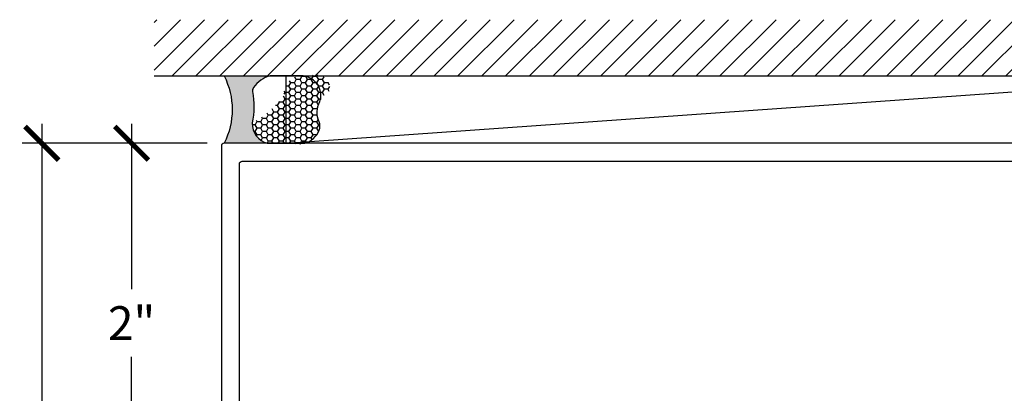
# Model space of a CAD drawing. Units: inches. Extents: x 0 to 341, y -1 to 43.
# Drawn here: x 202 to 208, y 23 to 25 of the extents above; entities that cross this region are included whole.
import ezdxf

# ---------------------------------------------------------------- set-up
doc = ezdxf.new("R2010")
doc.units = ezdxf.units.IN
doc.header["$LTSCALE"] = 0.5
doc.header["$MEASUREMENT"] = 0
for name, color, linetype in [('Arcadia-Dim', 4, 'Continuous'), ('Arcadia-Profile', 6, 'Continuous'), ('Arcadia-Shade', 8, 'Continuous')]:
    doc.layers.add(name, color=color, linetype=linetype)
doc.styles.get("Standard").update_dxf_attribs({"font": 'ARIALN.TTF'})
doc.dimstyles.new('Arcadia-2', dxfattribs={"dimscale": 2, "dimtxt": 0.0938, "dimasz": 0.0938, "dimexe": 0.0546, "dimexo": 0.0469, "dimgap": 0.0469, "dimtad": 0, "dimtih": 1, "dimdec": 4, "dimzin": 3, "dimdsep": 46, "dimlunit": 4, "dimtxsty": 'Standard', "dimblk": 'ARCHTICK', "dimcen": 0.0469, "dimdle": 0.0546, "dimclrd": 256, "dimclre": 256, "dimclrt": 256, "dimadec": 0, "dimazin": 0, "dimtfac": 0.75, "dimtdec": 4, "dimtix": 1, "dimtmove": 2, "dimatfit": 3, "dimfxl": 1, "dimtolj": 1, "dimtzin": 3, "dimlwd": -3, "dimlwe": -3, "dimarcsym": 0})

# ---------------------------------------------------------------- blocks, each defined once
blk = doc.blocks.new('*U241')
at = {"layer": 'Arcadia-Profile'}
h = blk.add_hatch(color=256, dxfattribs=at)
edge = h.paths.add_edge_path()
edge.add_line((-2e-16, 0.3750000000000013), (-0.2561978488290509, 0.3750000000000013))
edge.add_arc((-0.29687777996701, 0.2172425456151554), 0.1629179892196556, 35.125767951114085, 75.54049043261011, ccw=False)
edge.add_arc((-0.1891877120709747, 0.2930007706583726), 0.0312499999999845, -9.589877105315225, 35.125767951116984, ccw=False)
edge.add_arc((0.3231379503014351, 0.2064404742972084), 0.4883366330377227, 170.4101228946807, 190.9855794753516)
edge.add_arc((-0.2710315728123671, 0.1106123631241158), 0.1148149856163851, -74.4499340415818, 1.3823096407654134, ccw=False)
edge.add_line((-0.2402519359356223, 3.382e-13), (-4.479e-13, 3.382e-13))
edge.add_arc((0.3731777901716714, 0.1874999999997242), 0.4176337068263482, 153.3231490947053, 206.6768509051579, ccw=False)
at = {"layer": 'Arcadia-Shade', "lineweight": -3}
h = blk.add_hatch(dxfattribs=at)
h.set_pattern_fill('HONEY', color=256, scale=0.1666666666666666)
h.set_pattern_definition([(0, (0, 0), (0.03125, 0.0180421959121758), [0.0208333333333333, -0.0416666666666667]), (119.9999999999999, (0, 0), (-0.03125, 0.0180421959121758), [0.0208333333333333, -0.0416666666666667]), (60, (0, 0), (0, 0.0360843918243516), [-0.0416666666666667, 0.0208333333333333])])
h.paths.add_polyline_path([(-0.5291107394218533, 0.072491290283938, 0.3883857508250734), (-0.379437106893646, -2.9e-15), (-0.2402519359368232, -2.9e-15, 0.3435090603726155), (-0.1562500000000305, 0.1133821040536938, -0.1227595579953098), (-0.3342755613972261, 0.2686639113907197, 0.5612244113027167), (-0.4671145600080556, 0.3680490913405169, 0.6930500567555822), (-0.5865637049108259, 0.2896998368537114, -0.3815087821891778), (-0.528610347021655, 0.1199428811052637, 0.1971983639969435)])
at = {"layer": 'Arcadia-Profile'}
blk.add_lwpolyline([(-0.5323692901014044, 0.2329292479401072, -0.1073450320601699), (-0.5389995510678091, 0.2586179536280531, -0.3204104769671941), (-0.4671145600080556, 0.3680490913405169, -0.0954169236934258), (-0.4310222997766036, 0.3750000000000013), (-0.2561978488290509, 0.3750000000000013, -0.1781934081275193), (-0.1636286172469876, 0.3109811814372582, -0.1976228614784485), (-0.1583744156327498, 0.2877946912689368, 0.0900193469024188), (-0.1562500000000304, 0.1133821040536933, -0.3435090603726143), (-0.2402519359368231, -2.9e-15), (-0.4498642031786138, -2.9e-15, -0.2294187004830065), (-0.5291107394218533, 0.072491290283938, -0.1971983639969396), (-0.5286103470216554, 0.1199428811052629, 0.2200532177358061)], format="xyb", close=True, dxfattribs=at)
blk.add_arc((0.3731777901704909, 0.1874999999999977), 0.4176337068251678, 153.3231490946661, 206.6768509053331, dxfattribs=at)
blk = doc.blocks.new('_ArchTick')
at = {"color": 0, "linetype": 'ByBlock', "lineweight": -3, "const_width": 0.15}
blk.add_lwpolyline([(-0.5, -0.5), (0.5, 0.5)], dxfattribs=at)
blk = doc.blocks.new('*D434')
at = {"layer": 'Arcadia-Dim', "lineweight": -3}
for p, q in [((203.0000017941199, 24.58086279367571), (203.0000017941199, 23.65964669544923)), ((203.4212000000001, 24.47166279367571), (202.89080179412, 24.47166279367571)), ((203.0000017941199, 22.36246279367568), (203.0000017941199, 23.28367889190216)), ((203.4212000000001, 22.47166279367569), (202.89080179412, 22.47166279367569))]:
    blk.add_line(p, q, dxfattribs=at)
at = {"layer": 'Defpoints', "color": 0, "lineweight": -3}
for p in [(203.0000017941199, 24.47166279367571), (203.5150000000001, 24.47166279367571), (203.5150000000001, 22.47166279367569)]:
    blk.add_point(p, dxfattribs=at)
at = {"layer": 'Arcadia-Dim', "lineweight": -3, "xscale": 0.1876, "yscale": 0.1876, "zscale": 0.1876}
for p, rotation in [((203.0000017941199, 24.47166279367571), 90), ((203.0000017941199, 22.47166279367569), 270)]:
    blk.add_blockref('_ArchTick', p, dxfattribs=dict(at, rotation=rotation))
at = {"layer": 'Arcadia-Dim', "lineweight": -3, "insert": (203.0000017941199, 23.47166279367563), "char_height": 0.1876, "attachment_point": 5}
blk.add_mtext('\\A1;2"', dxfattribs=at)
blk = doc.blocks.new('*D436')
at = {"layer": 'Arcadia-Dim', "lineweight": -3}
for p, q in [((202.5000000000047, 24.58086279367569), (202.5000000000047, 21.87648352341762)), ((203.4212000000001, 24.47166279367569), (202.3908000000048, 24.47166279367569)), ((202.5000000000047, 18.72426277976256), (202.5000000000047, 21.31944205002062))]:
    blk.add_line(p, q, dxfattribs=at)
blk.add_solid([(202.4687333333381, 18.72426277976256), (202.5312666666714, 18.72426277976256), (202.5000000000047, 18.53666277976256)], dxfattribs=at)
at = {"layer": 'Defpoints', "color": 0, "lineweight": -3}
for p in [(203.5150000000001, 24.47166279367569), (202.5000000000047, 18.53666277976256), (203.5000000000001, 18.53666277976256)]:
    blk.add_point(p, dxfattribs=at)
at = {"layer": 'Arcadia-Dim', "lineweight": -3, "xscale": 0.1876, "yscale": 0.1876, "zscale": 0.1876, "rotation": 90}
blk.add_blockref('_ArchTick', (202.5000000000047, 24.47166279367569), dxfattribs=at)
at = {"layer": 'Arcadia-Dim', "lineweight": -3, "insert": (202.5000000000046, 21.59796278671906), "char_height": 0.1876, "attachment_point": 5, "rotation": 90}
blk.add_mtext('\\A1;F.D.', dxfattribs=at)

msp = doc.modelspace()

# ---------------------------------------------------------------- hatches: boundary and pattern name
at = {"layer": 'Arcadia-Shade'}
h = msp.add_hatch(dxfattribs=at)
h.set_pattern_fill('ANSI31', color=256, scale=0.75, angle=-1.27e-14, style=0)
h.set_pattern_definition([(44.99999999999999, (65.90733288113297, -78.66292239800546), (-0.0662912607362388, 0.0662912607362389), [])])
h.paths.add_polyline_path([(209.875, 24.84666279367568), (209.875, 25.15916279367568), (203.125, 25.15916279367568), (203.125, 24.84666279367568)])

# ---------------------------------------------------------------- linework, layer by layer
at = {"layer": 'Arcadia-Profile'}
for points in [[(203.5, 22.48666279367568, 0.4142135623731124), (203.515, 22.47166279367568), (209.485, 22.47166279367568, 0.4142135623730776), (209.5, 22.48666279367568), (209.5, 24.45666279367568, 0.4142135623730951), (209.485, 24.47166279367568), (203.515, 24.47166279367568, 0.4142135623730951), (203.5, 24.45666279367568)], [(203.6, 24.35666279367568, -0.4142135623730951), (203.615, 24.37166279367569), (209.385, 24.37166279367568, -0.4142135623730777), (209.4, 24.35666279367568), (209.4, 22.58666279367567, -0.4142135623730864), (209.385, 22.57166279367567), (203.615, 22.57166279367567, -0.4142135623730776), (203.6, 22.58666279367567)]]:
    msp.add_lwpolyline(points, format="xyb", close=True, dxfattribs=at)
at = {"layer": 'Arcadia-Shade', "color": 7}
msp.add_line((203.125, 24.84666279367568), (209.875, 24.84666279367568), dxfattribs=at)
at = {"layer": 'Arcadia-Shade', "lineweight": -3}
msp.add_line((203.8600580695577, 24.47166279367567), (209.1399419304423, 24.84666279367568), dxfattribs=at)
msp.add_lwpolyline([(203.8600580695577, 24.47166279367567), (203.8600580695577, 24.84666279367568), (209.1399419304423, 24.84666279367568), (209.1399419304423, 24.47166279367568), (203.8600580695577, 24.47166279367567)], dxfattribs=at)

# ---------------------------------------------------------------- block references
at = {"layer": 'Arcadia-Profile', "xscale": -1}
msp.add_blockref('*U241', (203.515, 24.47166279367568), dxfattribs=at)

# ---------------------------------------------------------------- dimensions: what is measured, and where the dimension line sits
at = {"layer": 'Arcadia-Dim', "lineweight": -3}
dim = msp.add_linear_dim(base=(202.5000000000047, 18.53666277976256), p1=(203.515, 24.47166279367568), p2=(203.5, 18.53666277976255), angle=90, text='F.D.', dimstyle='Arcadia-2', override={"dimblk1": 'ArchTick', "dimsah": 1, "dimse2": 1}, dxfattribs=at)
dim.commit()
dim.dimension.update_dxf_attribs({"geometry": '*D436', "text_midpoint": (202.5000000000046, 21.59796278671906), "text_rotation": 90})
dim = msp.add_linear_dim(base=(203.0000017941199, 24.47166279367571), p1=(203.515, 22.47166279367568), p2=(203.515, 24.47166279367569), angle=270, dimstyle='Arcadia-2', dxfattribs=at)
dim.commit()
dim.dimension.update_dxf_attribs({"geometry": '*D434', "text_midpoint": (203.0000017941199, 23.47166279367563)})

doc.saveas('drawing.dxf')
